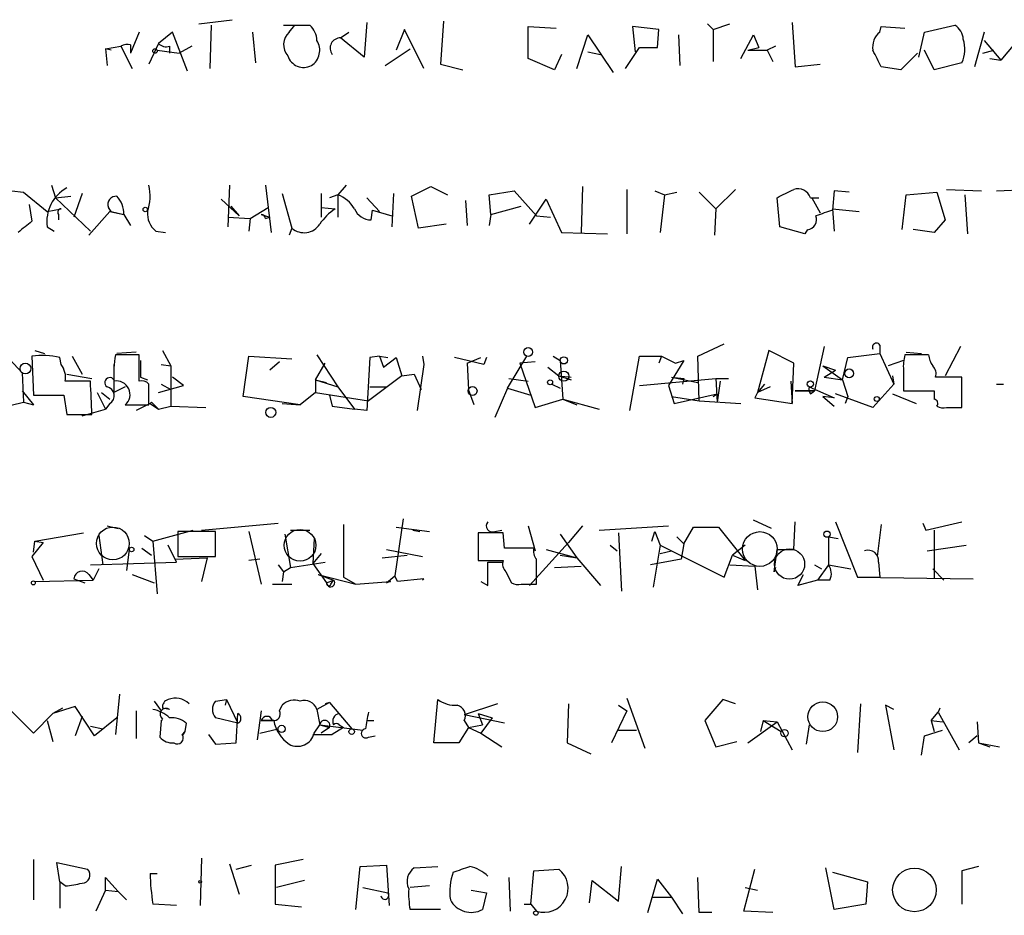
# Model space of a CAD drawing. Extents: x 4 to 1109, y 3859 to 4773.
# Drawn here: x 918 to 978, y 4171 to 4225 of the extents above; entities that cross this region are included whole.
import ezdxf

# ---------------------------------------------------------------- set-up
doc = ezdxf.new("R2010")
doc.units = 0
doc.header["$MEASUREMENT"] = 0
doc.layers.add('MAIN', color=5, linetype='CONTINUOUS')

msp = doc.modelspace()

# ---------------------------------------------------------------- linework, layer by layer
at = {"layer": 'MAIN'}
for p, q in [((928.7933, 4225.2034), (930.8253, 4225.4574)), ((929.5553, 4225.1188), (929.4707, 4222.4941)), ((933.958, 4225.1188), (935.5667, 4225.1188)), ((934.2967, 4224.6954), (934.6353, 4225.1188)), ((939.038, 4225.2881), (938.8687, 4223.1714)), ((943.6947, 4225.3728), (943.5253, 4222.7481)), ((959.7813, 4225.2034), (960.12, 4224.8648)), ((960.12, 4224.8648), (961.136, 4225.2034)), ((964.946, 4225.2881), (965.1153, 4222.5788)), ((972.9893, 4224.6954), (974.852, 4225.1188)), ((925.1527, 4224.6954), (924.6447, 4223.4254)), ((927.1847, 4224.6954), (926.338, 4224.0181)), ((928.116, 4222.3248), (927.1847, 4224.6954)), ((932.2647, 4222.8328), (932.0953, 4224.6954)), ((937.4293, 4224.3568), (937.9373, 4224.6954)), ((941.324, 4224.8648), (940.816, 4223.5948)), ((942.5093, 4222.4941), (941.324, 4224.8648)), ((948.8593, 4223.0868), (948.8593, 4225.0341)), ((948.8593, 4225.0341), (950.5527, 4224.9494)), ((951.8227, 4222.4941), (952.5, 4224.5261)), ((952.5, 4224.5261), (954.024, 4222.2401)), ((956.818, 4224.8648), (955.2093, 4225.0341)), ((955.2093, 4225.0341), (955.3787, 4223.5101)), ((956.7333, 4223.7641), (956.818, 4224.8648)), ((958.0033, 4224.5261), (958.088, 4222.6634)), ((960.12, 4224.8648), (960.12, 4222.9174)), ((961.8133, 4223.0868), (962.5753, 4224.5261)), ((962.5753, 4224.5261), (962.914, 4223.7641)), ((970.28, 4224.6954), (970.3647, 4225.0341)), ((970.3647, 4225.0341), (971.804, 4224.9494)), ((972.6507, 4223.1714), (972.9893, 4224.6954)), ((976.63, 4224.6954), (976.0373, 4222.5788)), ((923.1207, 4223.6794), (924.052, 4223.8488)), ((923.1207, 4223.6794), (924.052, 4223.8488)), ((924.052, 4223.8488), (924.7293, 4222.4941)), ((924.6447, 4223.9334), (924.6447, 4223.4254)), ((926.338, 4224.0181), (925.7453, 4222.7481)), ((927.0153, 4223.8488), (927.0153, 4223.4254)), ((928.37, 4223.8488), (927.608, 4223.4254)), ((938.8687, 4223.1714), (937.4293, 4224.3568)), ((963.93, 4223.8488), (963.422, 4223.5948)), ((976.63, 4224.1874), (977.646, 4223.0021)), ((978.4927, 4224.0181), (977.646, 4223.0021)), ((923.4593, 4223.5948), (923.1207, 4223.6794)), ((923.1207, 4223.6794), (923.2053, 4222.6634)), ((926.2533, 4223.5948), (927.608, 4223.4254)), ((940.1387, 4222.6634), (941.6627, 4223.6794)), ((950.8913, 4223.3408), (950.468, 4222.4094)), ((952.5, 4223.5101), (953.262, 4223.3408)), ((954.786, 4222.4941), (955.6327, 4223.7641)), ((955.6327, 4223.7641), (956.7333, 4223.7641)), ((962.2367, 4223.5948), (962.914, 4223.7641)), ((962.2367, 4223.5948), (963.422, 4223.5948)), ((963.422, 4223.5948), (963.7607, 4222.9174)), ((972.566, 4223.4254), (971.55, 4222.4094)), ((973.582, 4222.4094), (972.9893, 4223.5948)), ((976.5453, 4223.4254), (977.2227, 4223.5948)), ((943.5253, 4222.7481), (944.88, 4222.4094)), ((950.468, 4222.4094), (948.8593, 4223.0868)), ((965.1153, 4222.5788), (966.6393, 4222.7481)), ((975.2753, 4222.8328), (973.582, 4222.4094)), ((976.9687, 4223.0868), (977.646, 4223.0021)), ((971.55, 4222.4094), (970.3647, 4222.5788)), ((916.686, 4215.1281), (918.1253, 4214.9588)), ((918.1253, 4214.9588), (919.5647, 4213.7734)), ((919.8187, 4215.3821), (920.0727, 4214.6201)), ((921.6813, 4214.8741), (921.1733, 4213.4348)), ((930.656, 4215.3821), (930.5713, 4212.8421)), ((932.8573, 4215.3821), (933.196, 4212.5034)), ((933.8733, 4214.8741), (934.466, 4212.7574)), ((936.244, 4214.8741), (936.244, 4213.4348)), ((937.768, 4215.3821), (937.26, 4214.7894)), ((940.6467, 4214.8741), (940.562, 4212.8421)), ((941.7473, 4214.7048), (942.9327, 4215.2974)), ((942.9327, 4215.2974), (943.9487, 4214.7894)), ((946.4887, 4214.7894), (948.0127, 4215.0434)), ((948.0127, 4215.0434), (949.3673, 4213.5194)), ((952.1613, 4215.2974), (952.0767, 4212.5034)), ((954.8707, 4215.1281), (954.8707, 4212.4188)), ((956.564, 4215.0434), (957.1567, 4214.7894)), ((957.1567, 4214.7894), (957.9187, 4214.9588)), ((959.2733, 4214.9588), (960.2893, 4213.9428)), ((960.2893, 4213.9428), (961.4747, 4215.1281)), ((967.486, 4215.0434), (967.4013, 4213.8581)), ((968.4173, 4214.9588), (967.486, 4215.0434)), ((971.8887, 4214.7894), (973.7513, 4214.9588)), ((973.7513, 4214.9588), (974.2593, 4213.2654)), ((974.344, 4215.1281), (976.4607, 4215.0434)), ((977.392, 4215.0434), (979.3393, 4215.1281)), ((920.0727, 4214.6201), (921.004, 4214.7048)), ((920.0727, 4214.6201), (922.1893, 4212.5881)), ((930.148, 4214.5354), (931.2487, 4213.5194)), ((937.26, 4214.7894), (936.752, 4214.6201)), ((937.26, 4214.7894), (937.26, 4213.4348)), ((939.038, 4214.6201), (939.8, 4213.7734)), ((942.1707, 4212.7574), (941.7473, 4214.7048)), ((945.0493, 4214.4508), (945.134, 4212.9268)), ((946.5733, 4213.6041), (946.4887, 4214.7894)), ((948.944, 4213.0114), (949.96, 4214.5354)), ((949.96, 4214.5354), (950.8913, 4212.5034)), ((957.1567, 4214.7894), (956.9027, 4212.5034)), ((964.184, 4212.8421), (964.0147, 4214.6201)), ((966.0467, 4214.6201), (966.5547, 4214.6201)), ((966.1313, 4214.6201), (966.6393, 4213.6888)), ((971.6347, 4212.6728), (971.8887, 4214.7894)), ((975.4447, 4214.7894), (975.614, 4212.4188)), ((918.464, 4214.1968), (918.6333, 4213.1808)), ((919.5647, 4213.7734), (920.4113, 4213.9428)), ((922.1047, 4212.3341), (923.3747, 4213.7734)), ((923.4593, 4213.7734), (923.29, 4214.0274)), ((923.3747, 4213.7734), (924.2213, 4213.6041)), ((923.4593, 4213.7734), (924.2213, 4213.6041)), ((930.7407, 4214.1121), (931.2487, 4213.5194)), ((931.926, 4213.3501), (933.0267, 4214.0274)), ((936.244, 4214.0274), (937.0907, 4213.9428)), ((939.292, 4213.2654), (939.3767, 4213.8581)), ((939.3767, 4213.8581), (940.562, 4213.5194)), ((946.5733, 4213.6041), (948.436, 4214.1121)), ((960.2893, 4213.9428), (960.2047, 4212.3341)), ((967.4013, 4213.9428), (969.01, 4213.7734)), ((967.4013, 4213.9428), (967.486, 4212.5881)), ((920.242, 4213.6041), (920.242, 4213.2654)), ((924.2213, 4213.6041), (924.6447, 4212.9268)), ((930.5713, 4213.4348), (931.926, 4213.3501)), ((931.926, 4213.3501), (931.8413, 4212.5881)), ((932.6033, 4213.6041), (933.1113, 4213.4348)), ((932.8573, 4213.3501), (933.1113, 4213.4348)), ((946.5733, 4213.6041), (946.4887, 4212.9268)), ((949.3673, 4213.5194), (950.214, 4213.4348)), ((974.2593, 4213.2654), (973.582, 4212.5034)), ((919.5647, 4212.8421), (919.988, 4212.5881)), ((926.1687, 4212.5881), (926.7613, 4212.5034)), ((934.466, 4212.7574), (934.2967, 4212.3341)), ((943.864, 4213.0114), (942.1707, 4212.7574)), ((950.8913, 4212.5034), (953.6853, 4212.4188)), ((965.708, 4212.4188), (964.184, 4212.8421)), ((965.8773, 4212.6728), (965.708, 4212.4188)), ((973.582, 4212.5034), (972.312, 4212.6728)), ((918.8027, 4205.3068), (919.3953, 4205.1374)), ((926.592, 4205.3068), (927.1, 4204.3754)), ((959.1887, 4204.9681), (960.7973, 4205.7301)), ((963.5067, 4205.3068), (962.8293, 4202.7668)), ((965.0307, 4204.5448), (963.5067, 4205.3068)), ((966.8933, 4205.5608), (966.3007, 4202.8514)), ((970.28, 4205.6454), (970.28, 4205.1374)), ((975.1907, 4205.5608), (974.2593, 4203.7828)), ((917.0247, 4205.0528), (918.0407, 4203.9521)), ((918.6333, 4204.9681), (918.718, 4202.5974)), ((920.4113, 4204.4601), (920.3267, 4204.8834)), ((921.0887, 4204.9681), (921.6813, 4203.8674)), ((925.1527, 4205.0528), (923.7133, 4205.0528)), ((924.9833, 4205.2221), (923.798, 4205.1374)), ((925.1527, 4203.4441), (925.1527, 4205.0528)), ((931.5027, 4202.5128), (931.8413, 4204.9681)), ((931.8413, 4204.9681), (934.466, 4204.7988)), ((935.99, 4205.0528), (937.26, 4203.1054)), ((939.2073, 4204.8834), (939.038, 4201.6661)), ((939.8, 4204.9681), (939.2073, 4204.8834)), ((939.8, 4204.9681), (940.308, 4204.8834)), ((939.8, 4204.9681), (940.054, 4204.2908)), ((940.054, 4204.2908), (940.816, 4204.8834)), ((940.816, 4204.8834), (941.1547, 4203.7828)), ((942.4247, 4204.9681), (942.5093, 4204.4601)), ((946.15, 4204.4601), (944.372, 4204.8834)), ((945.134, 4204.5448), (945.9807, 4204.8834)), ((946.3193, 4204.8834), (946.15, 4204.4601)), ((947.5893, 4203.0208), (948.7747, 4204.9681)), ((950.3833, 4204.9681), (950.8067, 4204.7141)), ((950.8067, 4204.7141), (950.976, 4202.3434)), ((955.04, 4201.6661), (955.6327, 4204.9681)), ((955.6327, 4204.9681), (956.9873, 4204.9681)), ((956.9873, 4204.9681), (956.818, 4204.5448)), ((956.9873, 4204.9681), (957.834, 4204.5448)), ((958.342, 4204.7141), (957.4107, 4203.1901)), ((957.834, 4204.5448), (958.342, 4204.7141)), ((959.2733, 4202.2588), (959.1887, 4204.9681)), ((967.994, 4203.5288), (968.3327, 4204.8834)), ((968.3327, 4204.8834), (970.28, 4205.1374)), ((970.28, 4205.1374), (971.1267, 4203.2748)), ((971.7193, 4204.7141), (970.788, 4204.3754)), ((973.2433, 4205.0528), (971.804, 4205.0528)), ((971.8887, 4205.2221), (972.82, 4205.1374)), ((923.6287, 4204.4601), (923.6287, 4203.5288)), ((926.5073, 4204.4601), (927.1, 4204.3754)), ((927.1, 4204.3754), (927.1, 4201.9201)), ((933.704, 4204.6294), (933.1113, 4204.1214)), ((935.9053, 4203.5288), (936.498, 4204.5448)), ((942.5093, 4204.4601), (942.086, 4201.6661)), ((945.134, 4204.5448), (945.2187, 4202.9361)), ((949.2827, 4204.6294), (948.3513, 4204.5448)), ((948.3513, 4204.5448), (949.2827, 4201.8354)), ((950.0447, 4204.2908), (950.722, 4203.7828)), ((964.946, 4202.0894), (965.0307, 4204.5448)), ((966.8087, 4204.3754), (967.5707, 4204.1214)), ((966.8087, 4204.3754), (967.994, 4203.5288)), ((966.8933, 4203.6981), (967.5707, 4204.1214)), ((971.7193, 4204.1214), (971.7193, 4202.8514)), ((918.0407, 4203.9521), (918.1253, 4202.1741)), ((920.75, 4203.8674), (922.274, 4203.6134)), ((923.6287, 4203.5288), (923.6287, 4202.7668)), ((925.2373, 4203.6981), (925.6607, 4203.5288)), ((927.862, 4203.1901), (927.1847, 4203.6981)), ((935.9053, 4203.5288), (936.5827, 4203.3594)), ((935.9053, 4203.5288), (935.9053, 4202.7668)), ((935.9053, 4203.5288), (937.26, 4203.1054)), ((941.1547, 4203.7828), (939.1227, 4202.2588)), ((941.1547, 4203.7828), (941.9167, 4203.8674)), ((941.9167, 4203.8674), (942.34, 4202.9361)), ((947.674, 4203.6134), (948.8593, 4203.4441)), ((950.722, 4203.7828), (951.484, 4203.6981)), ((950.722, 4203.7828), (951.484, 4203.5288)), ((955.6327, 4203.1901), (960.2893, 4203.6134)), ((957.58, 4203.6981), (958.342, 4203.6134)), ((957.58, 4203.6981), (959.1887, 4203.3594)), ((958.342, 4203.6134), (958.2573, 4203.2748)), ((958.342, 4203.6134), (958.2573, 4203.2748)), ((960.2893, 4203.6134), (961.0513, 4203.6134)), ((960.2893, 4203.6134), (960.374, 4202.1741)), ((966.8933, 4203.6981), (967.994, 4203.5288)), ((967.994, 4203.5288), (968.3327, 4202.5128)), ((971.042, 4203.7828), (971.1267, 4203.2748)), ((975.2753, 4203.6981), (973.6667, 4203.6981)), ((975.2753, 4201.8354), (975.2753, 4203.6981)), ((922.1893, 4203.4441), (920.6653, 4203.4441)), ((924.306, 4203.1054), (923.6287, 4202.7668)), ((926.338, 4202.7668), (927.862, 4203.1901)), ((926.5073, 4203.2748), (927.1, 4202.9361)), ((937.26, 4203.1054), (938.276, 4201.7508)), ((939.2073, 4203.1054), (940.2233, 4203.1054)), ((945.5573, 4202.0048), (945.2187, 4202.9361)), ((947.5893, 4203.0208), (946.8273, 4201.2428)), ((947.5893, 4203.0208), (949.0287, 4202.5974)), ((950.2987, 4203.2748), (950.8067, 4203.0208)), ((957.4107, 4203.1901), (957.7493, 4202.0894)), ((960.5433, 4203.4441), (960.374, 4202.1741)), ((963.2527, 4203.2748), (962.8293, 4202.7668)), ((963.5913, 4203.1054), (962.8293, 4202.7668)), ((964.8613, 4203.4441), (964.946, 4202.0894)), ((965.962, 4203.1054), (967.486, 4202.4281)), ((971.1267, 4203.2748), (969.8567, 4201.8354)), ((977.392, 4203.2748), (977.8153, 4203.2748)), ((918.0407, 4202.8514), (918.718, 4202.0048)), ((918.718, 4202.5974), (920.5807, 4202.5974)), ((920.5807, 4202.5974), (920.75, 4201.4121)), ((922.6127, 4202.7668), (923.1207, 4201.7508)), ((922.8667, 4202.7668), (923.3747, 4202.3434)), ((934.974, 4202.0048), (931.5027, 4202.5128)), ((935.9053, 4202.7668), (934.974, 4202.0048)), ((935.9053, 4202.7668), (939.1227, 4202.2588)), ((936.752, 4202.5974), (936.9213, 4201.9201)), ((936.752, 4202.5974), (936.9213, 4201.9201)), ((949.2827, 4201.8354), (950.976, 4202.3434)), ((950.976, 4202.3434), (951.8227, 4202.0048)), ((950.976, 4202.3434), (953.1773, 4201.7508)), ((957.58, 4202.5128), (959.2733, 4202.2588)), ((957.7493, 4202.0894), (960.374, 4202.6821)), ((959.2733, 4202.2588), (961.8133, 4202.0894)), ((960.12, 4202.5128), (960.374, 4202.6821)), ((962.8293, 4202.7668), (962.66, 4202.4281)), ((962.66, 4202.4281), (964.946, 4202.0894)), ((966.3007, 4202.8514), (965.1153, 4202.8514)), ((965.1153, 4202.8514), (966.3007, 4202.8514)), ((966.0467, 4202.6821), (966.3007, 4202.8514)), ((967.486, 4202.4281), (966.8087, 4202.5128)), ((966.8087, 4202.5128), (967.486, 4201.9201)), ((969.8567, 4201.8354), (967.5707, 4202.6821)), ((968.3327, 4202.5128), (968.1633, 4202.0894)), ((971.042, 4202.6821), (972.4813, 4202.0894)), ((971.7193, 4202.8514), (973.582, 4202.8514)), ((916.0087, 4201.6661), (918.1253, 4202.1741)), ((918.1253, 4202.1741), (918.718, 4202.0048)), ((918.1253, 4202.1741), (918.718, 4202.0048)), ((921.6813, 4201.3274), (923.1207, 4201.7508)), ((923.3747, 4202.0894), (923.1207, 4201.7508)), ((924.306, 4202.0048), (925.7453, 4202.0048)), ((925.83, 4202.0894), (924.9833, 4201.6661)), ((925.83, 4202.0894), (926.338, 4201.7508)), ((925.9147, 4202.1741), (926.338, 4201.7508)), ((926.338, 4201.7508), (927.1, 4201.9201)), ((927.1, 4201.9201), (929.2167, 4201.8354)), ((933.8733, 4202.0894), (934.974, 4202.0048)), ((936.9213, 4201.9201), (938.276, 4201.7508)), ((939.038, 4201.6661), (938.276, 4201.7508)), ((974.344, 4201.8354), (975.2753, 4201.8354)), ((920.75, 4201.4121), (922.274, 4201.4121)), ((941.2393, 4195.0621), (940.7313, 4191.5908)), ((923.2053, 4194.6388), (923.8827, 4194.4694)), ((928.9627, 4194.3848), (933.6193, 4194.8081)), ((937.5987, 4194.7234), (937.5987, 4191.5061)), ((940.816, 4194.5541), (942.848, 4194.3001)), ((948.8593, 4194.6388), (949.2827, 4193.1148)), ((952.1613, 4194.6388), (951.3147, 4193.6228)), ((953.1773, 4194.3848), (957.4107, 4194.6388)), ((958.342, 4193.5381), (958.9347, 4194.5541)), ((958.9347, 4194.5541), (960.4587, 4194.5541)), ((960.4587, 4194.5541), (962.0673, 4192.5221)), ((963.676, 4194.4694), (962.5753, 4194.9774)), ((965.0307, 4193.1994), (965.1153, 4194.8928)), ((967.5707, 4194.8928), (968.9253, 4191.5061)), ((970.3647, 4194.7234), (970.1107, 4192.7761)), ((972.9047, 4194.8081), (973.074, 4194.3848)), ((973.074, 4194.3848), (975.2753, 4194.8928)), ((918.8027, 4193.7074), (921.766, 4194.2154)), ((922.6973, 4194.0461), (922.9513, 4192.2681)), ((925.4913, 4194.0461), (925.9993, 4193.7074)), ((925.9993, 4193.7074), (928.4547, 4194.3848)), ((929.8093, 4194.3001), (927.5233, 4194.3001)), ((927.5233, 4194.3001), (927.5233, 4192.7761)), ((929.8093, 4192.7761), (929.8093, 4194.3001)), ((931.8413, 4194.3001), (932.6033, 4191.0828)), ((934.0427, 4194.1308), (934.3813, 4192.0988)), ((934.3813, 4194.3848), (935.5667, 4194.3848)), ((935.8207, 4193.8768), (935.736, 4192.3528)), ((941.832, 4194.3848), (942.2553, 4194.3001)), ((947.3353, 4194.2154), (945.8113, 4194.2154)), ((945.8113, 4194.2154), (945.8113, 4192.5221)), ((946.8273, 4194.3001), (947.2507, 4194.3848)), ((947.42, 4193.2841), (947.3353, 4194.2154)), ((950.8067, 4194.1308), (951.8227, 4192.6914)), ((954.3627, 4194.2154), (954.532, 4190.6594)), ((956.3947, 4193.7074), (956.564, 4194.3001)), ((956.564, 4194.3001), (956.9027, 4193.4534)), ((957.9187, 4193.9614), (958.342, 4193.5381)), ((967.1473, 4193.9614), (967.74, 4193.8768)), ((967.1473, 4193.9614), (967.1473, 4192.2681)), ((973.582, 4194.3848), (973.582, 4191.4214)), ((919.3107, 4193.6228), (918.6333, 4192.7761)), ((918.718, 4193.0301), (918.8027, 4193.7074)), ((918.8027, 4193.7074), (919.3107, 4193.6228)), ((925.322, 4193.2841), (925.9147, 4192.8608)), ((925.9993, 4193.7074), (926.2533, 4190.4901)), ((927.4387, 4192.4374), (926.9307, 4193.4534)), ((949.198, 4193.2841), (947.42, 4193.2841)), ((951.3147, 4193.6228), (948.944, 4190.9981)), ((953.8547, 4193.4534), (954.278, 4193.1148)), ((956.9027, 4193.4534), (956.4793, 4190.9134)), ((956.9027, 4193.4534), (957.58, 4193.1148)), ((958.342, 4193.5381), (958.1727, 4192.6068)), ((962.0673, 4193.4534), (961.3053, 4192.8608)), ((973.1587, 4193.1148), (975.5293, 4193.4534)), ((918.6333, 4192.7761), (919.3107, 4191.3368)), ((924.56, 4193.1994), (924.3907, 4191.9294)), ((927.354, 4192.6068), (929.3013, 4192.6914)), ((927.5233, 4192.7761), (929.8093, 4192.7761)), ((929.3013, 4192.6914), (928.9627, 4191.2521)), ((936.244, 4192.9454), (935.736, 4192.3528)), ((939.9693, 4192.6914), (941.4933, 4192.8608)), ((940.2233, 4193.1994), (942.4247, 4192.7761)), ((949.96, 4193.1994), (951.8227, 4192.6914)), ((950.8067, 4192.8608), (951.8227, 4192.6914)), ((951.8227, 4192.6914), (953.262, 4190.9981)), ((956.9027, 4192.9454), (957.58, 4193.1148)), ((957.58, 4193.1148), (960.7973, 4191.5061)), ((960.7973, 4191.5061), (961.3053, 4192.8608)), ((961.3053, 4192.8608), (962.0673, 4192.5221)), ((963.8453, 4191.8448), (964.0147, 4193.1994)), ((964.0147, 4193.1994), (965.0307, 4193.1994)), ((922.1893, 4192.2681), (927.4387, 4192.4374)), ((932.5187, 4192.6068), (931.8413, 4192.5221)), ((933.6193, 4192.2681), (933.958, 4191.8448)), ((933.958, 4191.8448), (934.3813, 4192.0988)), ((934.3813, 4192.0988), (936.498, 4192.4374)), ((935.736, 4192.3528), (936.5827, 4191.1674)), ((945.8113, 4192.5221), (947.3353, 4192.5221)), ((946.404, 4190.9981), (946.404, 4192.4374)), ((946.404, 4192.4374), (947.3353, 4192.4374)), ((950.468, 4192.0988), (952.0767, 4192.1834)), ((958.1727, 4192.6068), (956.31, 4192.2681)), ((961.136, 4192.2681), (962.66, 4192.1834)), ((962.66, 4192.1834), (962.8293, 4190.7441)), ((963.93, 4192.0988), (963.8453, 4191.8448)), ((966.3007, 4192.2681), (966.724, 4192.0141)), ((967.1473, 4192.2681), (966.47, 4191.3368)), ((967.1473, 4192.2681), (968.502, 4192.0141)), ((970.1953, 4192.4374), (970.28, 4191.5061)), ((922.1047, 4191.6754), (922.3587, 4191.3368)), ((922.6973, 4192.0141), (922.3587, 4191.3368)), ((924.7293, 4191.6754), (926.084, 4191.1674)), ((933.958, 4191.8448), (933.8733, 4191.2521)), ((936.0747, 4191.6754), (937.006, 4191.3368)), ((936.0747, 4191.6754), (938.3607, 4191.0828)), ((937.5987, 4191.5061), (938.3607, 4191.0828)), ((940.2233, 4191.1674), (940.7313, 4191.5908)), ((940.9007, 4191.2521), (940.7313, 4191.5908)), ((947.5047, 4191.8448), (947.8433, 4191.1674)), ((965.2847, 4190.9981), (965.6233, 4191.6754)), ((968.9253, 4191.5061), (970.28, 4191.5061)), ((968.9253, 4191.5061), (975.9527, 4191.4214)), ((973.4973, 4192.0141), (974.1747, 4191.3368)), ((918.8027, 4191.2521), (922.3587, 4191.3368)), ((921.1733, 4191.4214), (921.8507, 4191.1674)), ((933.2807, 4191.0828), (934.466, 4191.0828)), ((936.5827, 4191.1674), (937.006, 4191.3368)), ((936.8367, 4191.0828), (937.006, 4191.3368)), ((938.3607, 4191.0828), (940.4773, 4191.2521)), ((940.4773, 4191.2521), (940.2233, 4191.1674)), ((942.5093, 4191.4214), (940.9007, 4191.2521)), ((942.4247, 4191.3368), (942.5093, 4191.4214)), ((945.9807, 4191.2521), (946.404, 4190.9981)), ((948.436, 4191.0828), (949.3673, 4191.0828)), ((966.47, 4191.3368), (965.2847, 4190.9981)), ((967.232, 4191.3368), (966.47, 4191.3368)), ((923.9673, 4184.3941), (923.7133, 4181.9388)), ((916.8553, 4183.8861), (918.718, 4182.0234)), ((926.084, 4183.9708), (926.5073, 4183.3781)), ((929.8093, 4183.9708), (930.4867, 4184.0554)), ((930.4867, 4184.0554), (930.402, 4183.7168)), ((930.4867, 4184.0554), (931.164, 4182.6161)), ((933.704, 4183.3781), (933.8733, 4183.7168)), ((936.752, 4183.8861), (935.99, 4183.4628)), ((936.752, 4183.8861), (936.498, 4183.8014)), ((936.752, 4183.8861), (938.1067, 4182.2774)), ((943.102, 4181.4308), (943.356, 4184.0554)), ((946.9967, 4183.8014), (944.9647, 4183.1241)), ((951.3147, 4183.8014), (951.23, 4181.4308)), ((954.3627, 4183.7168), (954.8707, 4183.3781)), ((954.8707, 4184.1401), (955.9713, 4181.0921)), ((960.7127, 4184.0554), (959.612, 4182.7854)), ((961.4747, 4183.8014), (960.7127, 4184.0554)), ((969.0947, 4183.8014), (968.9253, 4180.8381)), ((971.1267, 4183.4628), (970.6187, 4183.7168)), ((970.6187, 4183.7168), (971.1267, 4181.0074)), ((918.718, 4182.0234), (919.9033, 4183.2088)), ((921.258, 4183.6321), (919.9033, 4183.2088)), ((920.496, 4183.5474), (919.9033, 4183.2088)), ((922.4433, 4181.8541), (921.258, 4183.6321)), ((924.9833, 4183.3781), (924.9833, 4181.6848)), ((927.0153, 4183.4628), (926.592, 4183.5474)), ((931.0793, 4181.4308), (931.164, 4183.2088)), ((932.6033, 4183.3781), (932.3493, 4181.6001)), ((935.99, 4183.4628), (936.1593, 4182.5314)), ((947.42, 4182.6161), (944.9647, 4183.1241)), ((945.8113, 4183.2088), (946.658, 4182.9548)), ((945.8113, 4183.2088), (946.0653, 4182.5314)), ((954.8707, 4183.3781), (953.9393, 4181.4308)), ((973.4127, 4182.7854), (973.836, 4183.2934)), ((973.9207, 4183.5474), (973.836, 4183.2934)), ((973.836, 4183.2934), (975.106, 4181.0074)), ((919.5647, 4182.7854), (919.9033, 4181.5154)), ((921.6813, 4183.0394), (921.258, 4181.8541)), ((923.798, 4182.9548), (922.4433, 4181.8541)), ((926.5073, 4182.7854), (926.4227, 4181.7694)), ((928.0313, 4182.6161), (927.9467, 4182.1081)), ((931.164, 4182.6161), (929.8093, 4182.9548)), ((932.6033, 4182.7854), (933.3653, 4182.7854)), ((933.3653, 4182.7854), (932.6033, 4182.7854)), ((935.8207, 4182.0234), (936.1593, 4182.5314)), ((936.1593, 4182.5314), (936.752, 4182.3621)), ((936.1593, 4182.5314), (938.784, 4182.1928)), ((937.3447, 4182.5314), (937.5987, 4182.3621)), ((939.038, 4182.7854), (939.4613, 4182.7854)), ((944.9647, 4182.7854), (945.2187, 4182.3621)), ((945.2187, 4182.3621), (946.0653, 4182.5314)), ((946.658, 4182.9548), (945.9807, 4182.0234)), ((959.612, 4182.7854), (960.2893, 4181.1768)), ((962.2367, 4181.4308), (964.0147, 4182.7008)), ((963.168, 4182.7854), (962.9987, 4182.1081)), ((963.168, 4182.7854), (964.0147, 4182.7008)), ((963.168, 4182.7854), (964.2687, 4182.1081)), ((964.0147, 4182.7008), (964.946, 4181.0074)), ((965.962, 4182.5314), (965.7927, 4181.3461)), ((973.4127, 4182.7854), (973.582, 4182.1081)), ((973.4127, 4182.7854), (974.09, 4182.7008)), ((976.2067, 4182.7008), (976.2913, 4181.4308)), ((922.1893, 4182.4468), (922.9513, 4182.2774)), ((927.9467, 4182.1081), (927.7773, 4181.8541)), ((927.7773, 4181.9388), (927.9467, 4182.1081)), ((929.386, 4181.9388), (929.8093, 4181.3461)), ((932.5187, 4182.0234), (933.6193, 4182.2774)), ((935.736, 4181.9388), (936.9213, 4181.9388)), ((936.752, 4182.3621), (936.244, 4182.0234)), ((937.5987, 4182.3621), (936.9213, 4181.9388)), ((945.2187, 4182.3621), (944.626, 4181.4308)), ((945.2187, 4182.3621), (945.9807, 4182.0234)), ((945.9807, 4182.0234), (947.2507, 4181.1768)), ((954.3627, 4182.1928), (955.4633, 4182.1928)), ((972.9893, 4181.8541), (974.09, 4182.1928)), ((929.8093, 4181.3461), (931.0793, 4181.4308)), ((939.1227, 4181.7694), (939.546, 4181.8541)), ((944.626, 4181.4308), (943.102, 4181.4308)), ((951.23, 4181.4308), (952.6693, 4180.7534)), ((960.2893, 4181.1768), (961.5593, 4181.5154)), ((972.82, 4180.6688), (972.9893, 4181.8541)), ((976.2067, 4181.8541), (975.6987, 4181.4308)), ((976.2913, 4181.4308), (977.5613, 4181.1768)), ((976.2913, 4181.4308), (976.9687, 4181.1768)), ((918.718, 4174.3188), (918.718, 4171.8634)), ((920.3267, 4172.9641), (920.1573, 4174.1494)), ((920.1573, 4174.1494), (922.02, 4173.7261)), ((928.9627, 4174.4034), (928.878, 4171.5248)), ((935.1433, 4174.3188), (933.45, 4173.9801)), ((925.83, 4173.4721), (926.2533, 4173.4721)), ((930.656, 4174.0648), (931.2487, 4172.2021)), ((931.0793, 4173.7261), (932.0107, 4173.9801)), ((933.45, 4173.9801), (933.45, 4171.6094)), ((938.3607, 4171.2708), (938.6147, 4173.8954)), ((938.6147, 4173.8954), (940.2233, 4173.9801)), ((940.2233, 4173.9801), (940.3927, 4171.5248)), ((941.9167, 4173.8108), (943.356, 4173.8954)), ((949.0287, 4171.6094), (949.198, 4173.6414)), ((949.198, 4173.6414), (950.722, 4173.7261)), ((954.3627, 4171.7788), (954.532, 4173.8954)), ((961.9827, 4171.1861), (962.66, 4173.7261)), ((967.486, 4171.2708), (966.978, 4173.8108)), ((967.4013, 4173.5568), (969.518, 4172.9641)), ((976.2913, 4173.8954), (975.2753, 4173.6414)), ((975.2753, 4173.6414), (975.2753, 4171.6094)), ((920.6653, 4172.7101), (920.3267, 4172.9641)), ((920.3267, 4172.9641), (920.3267, 4171.3554)), ((923.1207, 4172.4561), (923.1207, 4173.2181)), ((923.1207, 4173.2181), (923.8827, 4172.3714)), ((935.228, 4173.0488), (933.5347, 4172.6254)), ((947.674, 4173.2181), (947.7587, 4171.1861)), ((952.5847, 4171.6941), (952.754, 4173.0488)), ((952.754, 4173.0488), (954.3627, 4171.7788)), ((956.1407, 4171.1014), (956.7333, 4173.1334)), ((956.7333, 4173.1334), (957.58, 4172.0328)), ((959.2733, 4171.1014), (959.1887, 4173.2181)), ((969.518, 4172.9641), (969.4333, 4171.6094)), ((923.1207, 4172.4561), (922.528, 4171.1861)), ((923.1207, 4172.4561), (923.8827, 4172.3714)), ((923.8827, 4172.3714), (924.3907, 4171.8634)), ((938.784, 4172.6254), (940.308, 4172.2868)), ((942.848, 4172.7101), (941.6627, 4172.6254)), ((945.388, 4172.4561), (946.3193, 4172.2868)), ((946.3193, 4172.2868), (946.0653, 4171.2708)), ((962.0673, 4172.6254), (962.8293, 4172.4561)), ((956.3947, 4172.0328), (957.58, 4172.0328)), ((957.58, 4172.0328), (958.2573, 4171.0168)), ((927.4387, 4171.5248), (925.9993, 4171.6094)), ((933.45, 4171.6094), (935.0587, 4171.4401)), ((943.5253, 4171.2708), (941.6627, 4171.2708)), ((948.6053, 4171.6094), (949.0287, 4171.6094)), ((949.0287, 4171.6094), (949.3673, 4171.1861)), ((960.0353, 4171.1014), (959.2733, 4171.1014)), ((963.7607, 4171.1014), (961.9827, 4171.1861)), ((969.4333, 4171.6094), (967.486, 4171.2708))]:
    msp.add_line(p, q, dxfattribs=at)
for centre, radius in [((926.1263, 4223.5525), 0.1338), ((925.5336, 4213.9005), 0.1338), ((948.8593, 4205.2222), 0.2677), ((951.0268, 4204.7142), 0.2201), ((918.2345, 4204.2173), 0.3284), ((951.0289, 4203.7511), 0.3085), ((968.4067, 4203.9204), 0.2698), ((950.1928, 4203.3806), 0.1496), ((966.0466, 4203.2748), 0.1893), ((945.4726, 4202.8515), 0.2677), ((970.0894, 4202.3646), 0.1496), ((933.1759, 4201.5481), 0.3059), ((967.0626, 4194.1308), 0.1893), ((924.7011, 4193.1995), 0.1411), ((918.718, 4191.1675), 0.1197), ((966.7988, 4183.0146), 0.9047), ((933.8404, 4182.2728), 0.2211), ((938.1066, 4182.1082), 0.1693), ((964.4709, 4182.0188), 0.2211), ((972.3838, 4172.4688), 1.3286), ((928.878, 4172.9642), 0.0846), ((949.325, 4171.0592), 0.1338)]:
    msp.add_circle(centre, radius, dxfattribs=at)
at = {"layer": 'MAIN', "color": 5}
for centre, radius in [((923.5591, 4193.5684), 0.9978), ((934.9633, 4193.4567), 0.9657), ((962.9705, 4193.2283), 1.0563), ((964.7766, 4192.3105), 0.9199)]:
    msp.add_circle(centre, radius, dxfattribs=at)
at = {"layer": 'MAIN'}
for centre, radius, start, end in [((934.6478, 4224.1393), 1.3431, 2.052413, 46.828353), ((974.259, 4224.1873), 1.1042, 4.404277, 57.518859), ((934.9862, 4223.9327), 1.0282, 132.114375, 221.151327), ((970.9646, 4223.8004), 1.1268, 127.41296, 190.513143), ((924.4752, 4223.0022), 0.9465, 79.683783, 116.559637), ((926.8036, 4224.4413), 0.6292, 222.268789, 289.661787), ((935.0587, 4223.5947), 1.1039, 302.469202, 32.473581), ((937.4294, 4223.7217), 0.635, 90.009022, 216.857266), ((973.3594, 4223.6677), 2.0899, 336.453665, 16.810059), ((935.1857, 4223.5767), 1.0251, 198.224622, 297.01247), ((716.0907, 4096.0768), 284.0036, 26.450469, 26.679634), ((921.8506, 4213.1808), 2.3109, 118.441475, 188.42815), ((923.2618, 4214.7061), 2.5739, 338.753759, 15.226809), ((837.5227, 4468.8741), 283.9812, 296.45046, 296.679643), ((965.2777, 4214.352), 0.8145, 19.220322, 107.654085), ((923.7497, 4214.2119), 0.4953, 84.40337, 201.867995), ((922.7937, 4213.6868), 1.43, 356.684596, 45.388142), ((936.6329, 4213.0038), 1.8925, 29.747134, 70.648803), ((920.4113, 4213.7311), 0.2117, 90, 216.875312), ((927.1223, 4213.6983), 1.4635, 177.058612, 229.339257), ((939.1674, 4210.9347), 3.6553, 124.620009, 145.379991), ((939.2816, 4214.3505), 1.0851, 202.06909, 270.549127), ((1051.5657, 3959.6965), 267.7345, 108.322042, 108.551232), ((1087.5599, 4001.1923), 271.0633, 128.550178, 128.779361), ((932.561, 4213.3078), 0.2993, 8.124688, 81.875312), ((965.7874, 4213.3024), 0.6361, 278.12628, 19.947705), ((935.2012, 4213.6275), 1.1391, 229.803516, 327.257218), ((970.0683, 4205.5185), 0.2468, 30.93987, 210.991622), ((919.2825, 4200.9768), 4.0437, 75.035178, 99.23847), ((930.9181, 4203.8673), 7.3017, 170.656102, 183.322686), ((1179.2371, 4204.2061), 254.0003, 179.885409, 180.114592), ((974.0934, 4204.3751), 2.3876, 163.510381, 186.099568), ((974.8218, 4205.2584), 1.5919, 187.421011, 213.690068), ((919.3534, 4203.6559), 1.3289, 350.829003, 37.241562), ((973.0738, 4203.9097), 0.6295, 340.359033, 47.717127), ((923.3747, 4203.3594), 0.3053, 33.700477, 236.299523), ((923.7874, 4202.6398), 0.8198, 309.238269, 101.161903), ((925.3221, 4202.9152), 0.5553, 40.355103, 107.759607), ((884.705, 4200.8639), 37.573, 0.83599, 3.937695), ((923.0868, 4202.5635), 0.5547, 301.268462, 77.665012), ((608.2453, 4202.6398), 317.5006, 359.885409, 0.114591), ((966.4279, 4202.9785), 0.4829, 164.763614, 217.866658), ((1100.5819, 4202.5974), 127.0002, 179.885409, 180.114592), ((973.5609, 4202.0895), 0.2548, 318.340322, 85.249431), ((925.5353, 4202.4688), 0.4804, 307.838373, 322.161627), ((974.1748, 4202.7676), 0.9474, 243.448472, 280.287538), ((946.6749, 4194.6388), 0.3714, 136.844093, 294.225635), ((949.9598, 4193.1147), 0.7804, 167.463229, 220.603684), ((969.5658, 4192.5184), 0.6347, 352.667837, 110.002388), ((947.9282, 4192.3105), 0.6295, 160.359033, 227.717127), ((568.3673, 4191.8448), 381.0008, 359.885409, 0.114591), ((966.4231, 4191.7327), 0.9006, 333.921483, 36.475463), ((921.6922, 4191.3534), 0.5233, 37.975814, 172.534135), ((936.7097, 4191.1251), 0.1339, 161.578587, 341.578587), ((936.8282, 4191.1675), 0.2455, 180.023338, 43.597186), ((948.2665, 4192.014), 0.9465, 243.440363, 280.316217), ((927.0152, 4183.6322), 0.4316, 101.291706, 191.33076), ((927.3823, 4183.0113), 1.1376, 43.99204, 113.389719), ((930.4021, 4183.4628), 0.7807, 139.405074, 220.594926), ((934.6354, 4182.9263), 1.098, 72.038641, 133.952068), ((935.228, 4183.2087), 0.8033, 18.441716, 108.432693), ((944.4285, 4185.5658), 1.8524, 234.622323, 273.491057), ((944.3803, 4183.0817), 0.6552, 333.114274, 75.774991), ((925.5755, 4181.3453), 2.1595, 48.185346, 78.682262), ((926.8037, 4183.1664), 0.3642, 54.476953, 234.455006), ((931.037, 4182.9125), 0.3224, 293.193924, 66.799076), ((933.3634, 4183.1738), 0.3971, 257.979814, 30.956334), ((937.4294, 4182.7431), 0.4733, 100.308094, 206.565051), ((1193.0378, 4140.4354), 257.5067, 170.419421, 170.648604), ((926.465, 4182.9124), 0.1339, 288.421413, 341.578587), ((927.121, 4181.5785), 1.3804, 48.739101, 94.391702), ((932.942, 4182.6866), 0.3528, 16.262153, 163.737847), ((935.5105, 4183.1526), 2.1764, 189.713345, 236.10257), ((936.4662, 4182.4838), 0.3106, 336.934616, 171.183707), ((937.1753, 4182.3409), 0.2549, 48.355262, 131.627938), ((927.481, 4181.7271), 0.3642, 234.455006, 35.544994), ((934.8047, 4182.2564), 1.0425, 240.835958, 347.083662), ((938.9697, 4182.0006), 0.2773, 93.390728, 303.495185), ((927.1725, 4182.4166), 0.9905, 220.799562, 275.608144), ((921.6723, 4173.3741), 0.4948, 271.042258, 45.352106), ((938.902, 4173.7212), 13.0744, 181.091696, 189.295251), ((942.5006, 4172.9749), 1.0196, 124.935398, 205.197834), ((947.589, 4172.3715), 3.508, 160.25202, 188.328055), ((860.1453, 4427.7261), 267.7348, 288.316974, 288.546157), ((944.8911, 4171.8112), 2.1246, 44.593816, 78.81277), ((949.8324, 4172.5693), 1.4593, 251.414819, 52.439068), ((919.6452, 4181.9653), 9.3112, 276.289703, 282.630991), ((940.1236, 4172.134), 0.2395, 183.974816, 39.64628), ((947.3379, 4172.2871), 5.7655, 177.477986, 190.152763), ((945.3879, 4172.5407), 1.4393, 208.07319, 298.076702)]:
    msp.add_arc(centre, radius, start, end, dxfattribs=at)

doc.saveas('drawing.dxf')
